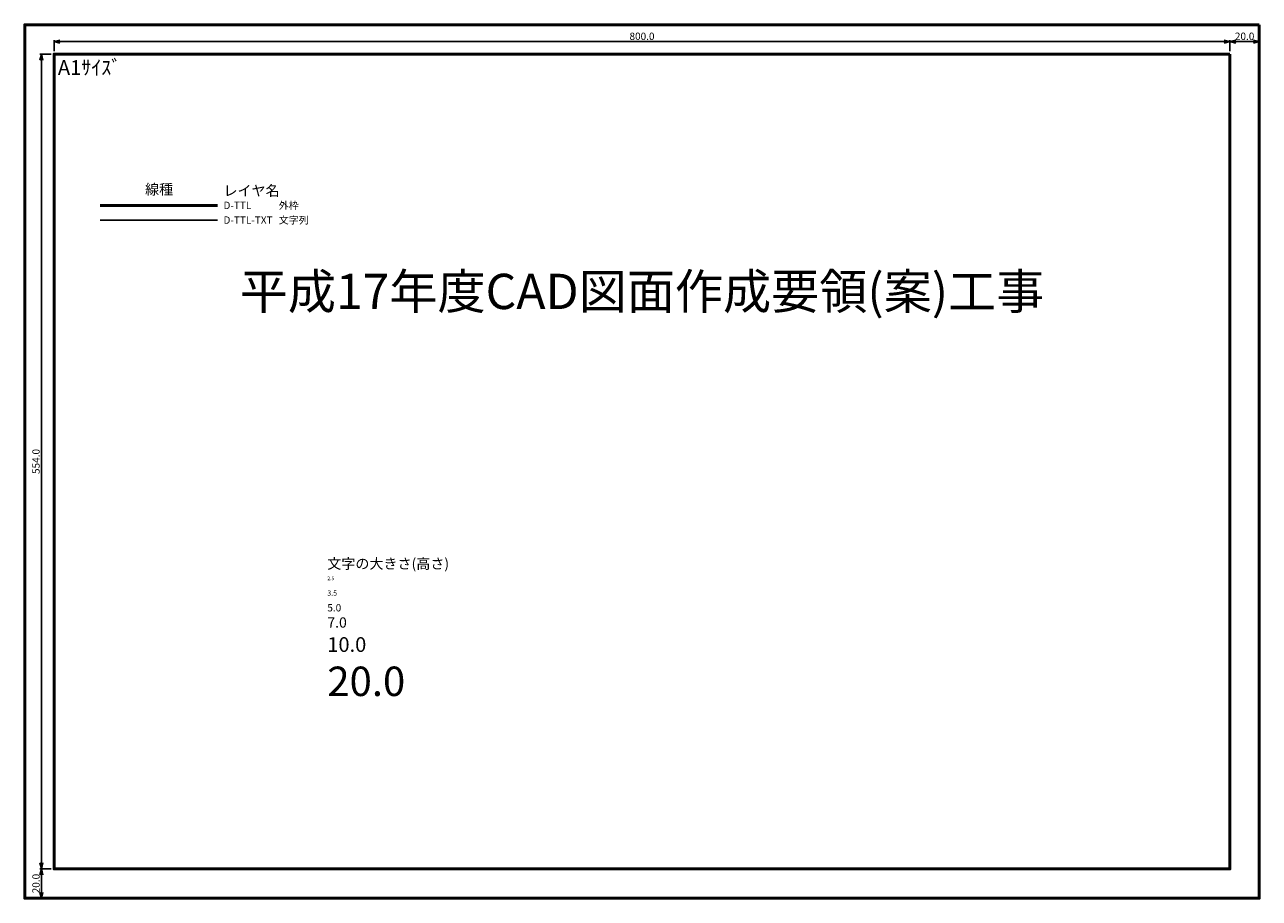
# Model space of a CAD drawing. Units: inches. Extents: x 0 to 840, y 0 to 594.
import ezdxf
from ezdxf.enums import TextEntityAlignment as Align

# ---------------------------------------------------------------- set-up
doc = ezdxf.new("R2010")
doc.units = ezdxf.units.IN
for name, color, linetype, lineweight in [('D-STR-DIM', 4, 'Continuous', 13), ('D-STR-TXT', 7, 'Continuous', 25), ('D-TTL', 222, 'Continuous', 50), ('D-TTL-TXT', 7, 'Continuous', 25)]:
    doc.layers.add(name, color=color, linetype=linetype, lineweight=lineweight)
doc.styles.add('MS ゴシック', font='MS Gothic.ttf')
doc.dimstyles.new('H5.0-S1.0-F1.0', dxfattribs={"dimtxt": 5, "dimasz": 4, "dimexe": 1, "dimexo": 2, "dimgap": 0.5, "dimtad": 1, "dimdec": 1, "dimzin": 1, "dimdsep": 46, "dimtxsty": 'MS ゴシック', "dimblk": 'OPEN30', "dimcen": 0, "dimadec": 0, "dimazin": 0, "dimtfac": 1, "dimtdec": 1, "dimtmove": 2, "dimatfit": 3, "dimldrblk": 'OPEN30', "dimfxl": 0, "dimarcsym": 0})

# ---------------------------------------------------------------- blocks, each defined once
blk = doc.blocks.new('_Open30')
at = {"color": 0, "linetype": 'ByBlock', "lineweight": -2}
for p, q in [((-1, 0.27), (0, 0)), ((0, 0), (-1, -0.27)), ((0, 0), (-1, 0))]:
    blk.add_line(p, q, dxfattribs=at)
blk = doc.blocks.new('*D2')
at = {"layer": 'D-STR-DIM', "color": 0, "lineweight": -2}
for p, q in [((20, 576), (20, 583.48)), ((24, 582.48), (816, 582.48)), ((820, 576), (820, 583.48))]:
    blk.add_line(p, q, dxfattribs=at)
at = {"layer": 'D-STR-DIM', "color": 0, "lineweight": -2, "xscale": 4, "yscale": 4, "zscale": 4, "rotation": 180}
blk.add_blockref('_Open30', (20, 582.48), dxfattribs=at)
at = {"layer": 'D-STR-DIM', "color": 0, "lineweight": -2, "xscale": 4, "yscale": 4, "zscale": 4}
blk.add_blockref('_Open30', (820, 582.48), dxfattribs=at)
at = {"layer": 'D-STR-DIM', "color": 0, "insert": (420, 585.48), "char_height": 5, "attachment_point": 5, "style": 'MS ゴシック'}
blk.add_mtext('800.0', dxfattribs=at)
blk = doc.blocks.new('*D3')
at = {"layer": 'D-STR-DIM', "color": 0, "lineweight": -2}
for p, q in [((18, 574), (10.34, 574)), ((11.34, 570), (11.34, 24)), ((18, 20), (10.34, 20))]:
    blk.add_line(p, q, dxfattribs=at)
at = {"layer": 'D-STR-DIM', "color": 0, "lineweight": -2, "xscale": 4, "yscale": 4, "zscale": 4}
for p, rotation in [((11.34, 574), 90), ((11.34, 20), 270)]:
    blk.add_blockref('_Open30', p, dxfattribs=dict(at, rotation=rotation))
at = {"layer": 'D-STR-DIM', "color": 0, "insert": (8.34, 297), "char_height": 5, "attachment_point": 5, "rotation": 90, "style": 'MS ゴシック'}
blk.add_mtext('554.0', dxfattribs=at)
blk = doc.blocks.new('*D4')
at = {"layer": 'D-STR-DIM', "color": 0, "lineweight": -2}
for p, q in [((820, 576), (820, 583.48)), ((824, 582.48), (836, 582.48)), ((840, 576), (840, 583.48))]:
    blk.add_line(p, q, dxfattribs=at)
at = {"layer": 'D-STR-DIM', "color": 0, "lineweight": -2, "xscale": 4, "yscale": 4, "zscale": 4, "rotation": 180}
blk.add_blockref('_Open30', (820, 582.48), dxfattribs=at)
at = {"layer": 'D-STR-DIM', "color": 0, "lineweight": -2, "xscale": 4, "yscale": 4, "zscale": 4}
blk.add_blockref('_Open30', (840, 582.48), dxfattribs=at)
at = {"layer": 'D-STR-DIM', "color": 0, "insert": (830, 585.48), "char_height": 5, "attachment_point": 5, "style": 'MS ゴシック'}
blk.add_mtext('20.0', dxfattribs=at)
blk = doc.blocks.new('*D5')
at = {"layer": 'D-STR-DIM', "color": 0, "lineweight": -2}
for p, q in [((18, 20), (10.34, 20)), ((11.34, 16), (11.34, 4)), ((18, 0), (10.34, 0))]:
    blk.add_line(p, q, dxfattribs=at)
at = {"layer": 'D-STR-DIM', "color": 0, "lineweight": -2, "xscale": 4, "yscale": 4, "zscale": 4}
for p, rotation in [((11.34, 20), 90), ((11.34, 0), 270)]:
    blk.add_blockref('_Open30', p, dxfattribs=dict(at, rotation=rotation))
at = {"layer": 'D-STR-DIM', "color": 0, "insert": (8.34, 10), "char_height": 5, "attachment_point": 5, "rotation": 90, "style": 'MS ゴシック'}
blk.add_mtext('20.0', dxfattribs=at)

msp = doc.modelspace()

# ---------------------------------------------------------------- linework, layer by layer
at = {"layer": 'D-TTL'}
for points in [[(840, 594), (0, 594), (0, 0), (840, 0)], [(820, 574), (20, 574), (20, 20), (820, 20)]]:
    msp.add_lwpolyline(points, close=True, dxfattribs=at)
msp.add_lwpolyline([(51.26, 471.16), (131.26, 471.16)], dxfattribs=at)
at = {"layer": 'D-TTL-TXT'}
msp.add_lwpolyline([(51.26, 461.16), (131.26, 461.16)], dxfattribs=at)

# ---------------------------------------------------------------- texts
at = {"layer": 'D-STR-TXT', "style": 'MS ゴシック'}
msp.add_text('A1ｻｲｽﾞ', height=10, dxfattribs=at).set_placement((22.59, 559.9))
for s, height, p in [('文字の大きさ(高さ)', 7, (205.9, 227.54)), ('2.5', 2.5, (205.9, 217.54)), ('3.5', 3.5, (205.9, 207.54)), ('5.0', 5, (205.9, 197.54)), ('7.0', 7, (205.9, 187.54)), ('10.0', 10, (205.9, 172.54)), ('20.0', 20, (205.9, 147.54))]:
    msp.add_text(s, height=height, dxfattribs=at).set_placement(p, align=Align.MIDDLE_LEFT)
at = {"layer": 'D-TTL-TXT', "style": 'MS ゴシック'}
msp.add_text('線種', height=7, dxfattribs=at).set_placement((91.45, 481.16), align=Align.MIDDLE)
for s, height, p in [('レイヤ名', 7, (135.26, 481.16)), ('D-TTL', 5, (135.26, 471.16)), ('外枠', 5, (172.83, 471.16)), ('D-TTL-TXT', 5, (135.26, 461.16)), ('文字列', 5, (172.83, 461.16))]:
    msp.add_text(s, height=height, dxfattribs=at).set_placement(p, align=Align.MIDDLE_LEFT)
msp.add_text('平成17年度CAD図面作成要領(案)工事', height=24, dxfattribs=at).set_placement((420, 400.66), align=Align.CENTER)

# ---------------------------------------------------------------- dimensions: what is measured, and where the dimension line sits
at = {"layer": 'D-STR-DIM'}
for base, p1, p2, picture, middle in [((820, 582.48), (20, 574), (820, 574), '*D2', (420, 585.48)), ((840, 582.48), (820, 574), (840, 574), '*D4', (830, 585.48))]:
    dim = msp.add_linear_dim(base=base, p1=p1, p2=p2, dimstyle='H5.0-S1.0-F1.0', dxfattribs=at)
    dim.commit()
    dim.dimension.update_dxf_attribs({"geometry": picture, "text_midpoint": middle})
for base, p1, p2, picture, middle in [((11.34, 20), (20, 574), (20, 20), '*D3', (8.34, 297)), ((11.34, 0), (20, 20), (20, 0), '*D5', (8.34, 10))]:
    dim = msp.add_linear_dim(base=base, p1=p1, p2=p2, angle=90, dimstyle='H5.0-S1.0-F1.0', dxfattribs=at)
    dim.commit()
    dim.dimension.update_dxf_attribs({"geometry": picture, "text_midpoint": middle})

doc.saveas('drawing.dxf')
